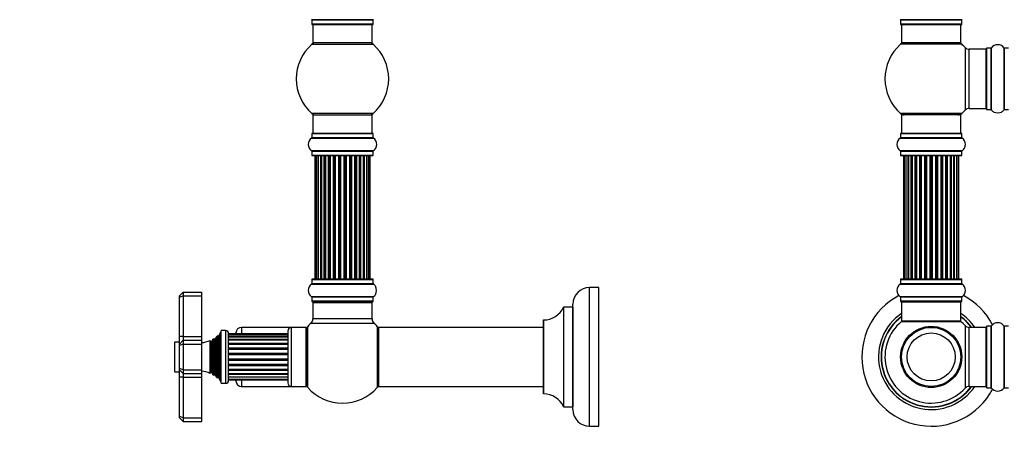
# Model space of a CAD drawing. Units: millimetres. Extents: x 0 to 1459, y 0 to 3574.
# Drawn here: x 0 to 533, y 1770 to 1997 of the extents above; entities that cross this region are included whole.
import ezdxf
from ezdxf import colors
from ezdxf.entities.mleader import LeaderData, LeaderLine
from ezdxf.math import Vec2, Vec3

# ---------------------------------------------------------------- set-up
doc = ezdxf.new("R2010")
doc.units = ezdxf.units.MM
for name, color, linetype in [('DV1_Défaut', 7, 'Continuous'), ('DV4_Défaut', 7, 'Continuous'), ('Défaut', 7, 'Continuous')]:
    doc.layers.add(name, color=color, linetype=linetype)

# ---------------------------------------------------------------- blocks, each defined once
blk = doc.blocks.new('_DOT')
at = {"color": 0}
blk.add_line((0, 0), (-1, 0), dxfattribs=at)
at = {"color": 0, "const_width": 0.333}
blk.add_lwpolyline([(-0.1665, 0, 1), (0.1665, 0, 1)], format="xyb", close=True, dxfattribs=at)
blk = doc.blocks.new('SE')
at = {"layer": 'DV1_Défaut', "color": 7, "linetype": 'Continuous'}
for p, q in [((509.73, 1996.52), (476.35, 1996.52)), ((476.39, 1996.44), (509.69, 1996.44)), ((476.39, 1996.44), (476.39, 1994.1)), ((509.69, 1994.1), (476.39, 1994.1)), ((476.49, 1994), (509.59, 1994)), ((477.04, 1994), (477.04, 1984)), ((509.04, 1984), (509.04, 1994)), ((509.69, 1994.1), (509.69, 1996.44)), ((509.58, 1983.25), (476.5, 1983.25)), ((509.04, 1984), (477.04, 1984)), ((511.4, 1981.46), (511.4, 1947.53)), ((513.61, 1948.5), (513.61, 1980.5)), ((522.54, 1980.5), (513.61, 1980.5)), ((522.54, 1980.5), (522.54, 1948.5)), ((523.04, 1981.04), (523.04, 1947.95)), ((523.14, 1947.85), (523.14, 1981.15)), ((525.49, 1981.15), (523.14, 1981.15)), ((525.49, 1981.15), (525.49, 1947.85)), ((525.57, 1947.8), (525.57, 1981.19)), ((532.51, 1981.19), (532.51, 1947.8)), ((532.59, 1947.85), (532.59, 1981.15)), ((534.94, 1981.15), (532.59, 1981.15)), ((509.58, 1945.75), (476.5, 1945.75)), ((509.04, 1945), (477.04, 1945)), ((477.04, 1945), (477.04, 1935)), ((509.04, 1935), (509.04, 1945)), ((513.61, 1948.5), (522.54, 1948.5)), ((523.14, 1947.85), (525.49, 1947.85)), ((532.59, 1947.85), (534.94, 1947.85)), ((476.39, 1934.9), (509.69, 1934.9)), ((476.39, 1934.9), (476.39, 1932.55)), ((509.59, 1935), (476.49, 1935)), ((509.69, 1932.55), (509.69, 1934.9)), ((476.35, 1932.47), (509.73, 1932.47)), ((509.69, 1932.55), (476.39, 1932.55)), ((509.73, 1925.52), (476.35, 1925.52)), ((476.39, 1925.44), (509.69, 1925.44)), ((476.39, 1925.44), (476.39, 1923.1)), ((509.69, 1923.1), (476.39, 1923.1)), ((476.49, 1923), (509.59, 1923)), ((478.35, 1922.8), (478.04, 1922.8)), ((478.04, 1922.8), (478.04, 1856.2)), ((479.25, 1922.8), (478.35, 1922.8)), ((478.35, 1922.8), (478.35, 1856.2)), ((480.54, 1922.8), (479.25, 1922.8)), ((479.25, 1922.8), (479.25, 1856.2)), ((480.54, 1856.2), (480.54, 1922.8)), ((480.54, 1922.8), (480.71, 1922.8)), ((482.2, 1922.8), (480.71, 1922.8)), ((480.71, 1922.8), (480.71, 1856.2)), ((482.2, 1856.2), (482.2, 1922.8)), ((482.2, 1922.8), (482.44, 1922.8)), ((482.83, 1922.8), (482.44, 1922.8)), ((482.44, 1922.8), (482.44, 1856.2)), ((484.33, 1922.8), (482.67, 1922.8)), ((482.67, 1922.8), (482.67, 1856.2)), ((484.33, 1856.2), (484.33, 1922.8)), ((484.33, 1922.8), (484.58, 1922.8)), ((485.05, 1922.8), (484.58, 1922.8)), ((484.58, 1922.8), (484.58, 1856.2)), ((486.84, 1922.8), (485.04, 1922.8)), ((485.04, 1922.8), (485.04, 1856.2)), ((486.84, 1856.2), (486.84, 1922.8)), ((486.84, 1922.8), (487.08, 1922.8)), ((487.61, 1922.8), (487.08, 1922.8)), ((487.08, 1922.8), (487.08, 1856.2)), ((487.61, 1856.2), (487.61, 1922.8)), ((487.61, 1922.8), (487.71, 1922.8)), ((489.62, 1922.8), (487.71, 1922.8)), ((487.71, 1922.8), (487.71, 1856.2)), ((489.62, 1856.2), (489.62, 1922.8)), ((489.62, 1922.8), (489.85, 1922.8)), ((490.41, 1922.8), (489.85, 1922.8)), ((489.85, 1922.8), (489.85, 1856.2)), ((490.41, 1856.2), (490.41, 1922.8)), ((490.41, 1922.8), (490.58, 1922.8)), ((492.55, 1922.8), (490.58, 1922.8)), ((490.58, 1922.8), (490.58, 1856.2)), ((492.55, 1856.2), (492.55, 1922.8)), ((492.55, 1922.8), (492.75, 1922.8)), ((493.33, 1922.8), (492.75, 1922.8)), ((492.75, 1922.8), (492.75, 1856.2)), ((493.33, 1856.2), (493.33, 1922.8)), ((493.33, 1922.8), (493.53, 1922.8)), ((495.5, 1922.8), (493.53, 1922.8)), ((493.53, 1922.8), (493.53, 1856.2)), ((495.5, 1856.2), (495.5, 1922.8)), ((495.5, 1922.8), (495.67, 1922.8)), ((496.23, 1922.8), (495.67, 1922.8)), ((495.67, 1922.8), (495.67, 1856.2)), ((496.23, 1856.2), (496.23, 1922.8)), ((496.23, 1922.8), (496.46, 1922.8)), ((498.37, 1922.8), (496.46, 1922.8)), ((496.46, 1922.8), (496.46, 1856.2)), ((498.37, 1922.8), (498.47, 1922.8)), ((498.37, 1856.2), (498.37, 1922.8)), ((499, 1922.8), (498.47, 1922.8)), ((498.47, 1922.8), (498.47, 1856.2)), ((499, 1856.2), (499, 1922.8)), ((499, 1922.8), (499.24, 1922.8)), ((501.04, 1922.8), (499.24, 1922.8)), ((499.24, 1922.8), (499.24, 1856.2)), ((501.5, 1922.8), (501.03, 1922.8)), ((501.04, 1856.2), (501.04, 1922.8)), ((501.5, 1856.2), (501.5, 1922.8)), ((501.5, 1922.8), (501.75, 1922.8)), ((503.41, 1922.8), (501.75, 1922.8)), ((501.75, 1922.8), (501.75, 1856.2)), ((503.64, 1922.8), (503.25, 1922.8)), ((503.41, 1856.2), (503.41, 1922.8)), ((503.64, 1856.2), (503.64, 1922.8)), ((503.64, 1922.8), (503.88, 1922.8)), ((505.37, 1922.8), (503.88, 1922.8)), ((503.88, 1922.8), (503.88, 1856.2)), ((505.37, 1922.8), (505.54, 1922.8)), ((505.37, 1856.2), (505.37, 1922.8)), ((506.83, 1922.8), (505.54, 1922.8)), ((505.54, 1922.8), (505.54, 1856.2)), ((507.73, 1922.8), (506.83, 1922.8)), ((506.83, 1856.2), (506.83, 1922.8)), ((507.73, 1922.8), (508.04, 1922.8)), ((507.73, 1856.2), (507.73, 1922.8)), ((508.04, 1856.2), (508.04, 1922.8)), ((509.69, 1923.1), (509.69, 1925.44)), ((476.35, 1853.47), (509.73, 1853.47)), ((476.39, 1855.9), (509.69, 1855.9)), ((476.39, 1855.9), (476.39, 1853.55)), ((509.69, 1853.55), (476.39, 1853.55)), ((509.59, 1856), (476.49, 1856)), ((478.35, 1856.2), (478.04, 1856.2)), ((478.35, 1856.2), (479.25, 1856.2)), ((479.25, 1856.2), (480.54, 1856.2)), ((480.71, 1856.2), (480.54, 1856.2)), ((480.71, 1856.2), (482.2, 1856.2)), ((482.44, 1856.2), (482.2, 1856.2)), ((482.44, 1856.2), (482.83, 1856.2)), ((482.67, 1856.2), (484.33, 1856.2)), ((484.58, 1856.2), (484.33, 1856.2)), ((484.58, 1856.2), (485.05, 1856.2)), ((485.04, 1856.2), (486.84, 1856.2)), ((487.08, 1856.2), (486.84, 1856.2)), ((487.08, 1856.2), (487.61, 1856.2)), ((487.71, 1856.2), (487.61, 1856.2)), ((487.71, 1856.2), (489.62, 1856.2)), ((489.85, 1856.2), (489.62, 1856.2)), ((489.85, 1856.2), (490.41, 1856.2)), ((490.58, 1856.2), (490.41, 1856.2)), ((490.58, 1856.2), (492.55, 1856.2)), ((492.75, 1856.2), (492.55, 1856.2)), ((492.75, 1856.2), (493.33, 1856.2)), ((493.53, 1856.2), (493.33, 1856.2)), ((493.53, 1856.2), (495.5, 1856.2)), ((495.67, 1856.2), (495.5, 1856.2)), ((495.67, 1856.2), (496.23, 1856.2)), ((496.46, 1856.2), (496.23, 1856.2)), ((496.46, 1856.2), (498.37, 1856.2)), ((498.47, 1856.2), (498.37, 1856.2)), ((498.47, 1856.2), (499, 1856.2)), ((499.24, 1856.2), (499, 1856.2)), ((499.24, 1856.2), (501.04, 1856.2)), ((501.03, 1856.2), (501.5, 1856.2)), ((501.75, 1856.2), (501.5, 1856.2)), ((501.75, 1856.2), (503.41, 1856.2)), ((503.25, 1856.2), (503.64, 1856.2)), ((503.88, 1856.2), (503.64, 1856.2)), ((503.88, 1856.2), (505.37, 1856.2)), ((505.54, 1856.2), (505.37, 1856.2)), ((505.54, 1856.2), (506.83, 1856.2)), ((506.83, 1856.2), (507.73, 1856.2)), ((507.73, 1856.2), (508.04, 1856.2)), ((509.69, 1853.55), (509.69, 1855.9)), ((509.73, 1846.52), (476.35, 1846.52)), ((476.39, 1846.44), (509.69, 1846.44)), ((476.39, 1846.44), (476.39, 1844.1)), ((509.69, 1844.1), (476.39, 1844.1)), ((476.49, 1844), (509.59, 1844)), ((477.04, 1843.8), (509.04, 1843.8)), ((477.04, 1843.8), (477.04, 1833.4)), ((509.04, 1833.4), (509.04, 1843.8)), ((509.69, 1844.1), (509.69, 1846.44)), ((476.97, 1833.15), (509.11, 1833.15)), ((509.04, 1833.4), (477.04, 1833.4)), ((508.98, 1833.2), (477.1, 1833.2)), ((511.4, 1830.96), (511.4, 1797.03)), ((513.61, 1798), (513.61, 1830)), ((522.54, 1830), (513.61, 1830)), ((522.54, 1830), (522.54, 1798)), ((523.04, 1830.55), (523.04, 1797.45)), ((523.14, 1797.35), (523.14, 1830.65)), ((525.49, 1830.65), (523.14, 1830.65)), ((525.49, 1830.65), (525.49, 1797.35)), ((525.57, 1797.3), (525.57, 1830.69)), ((532.51, 1830.69), (532.51, 1797.3)), ((532.59, 1797.35), (532.59, 1830.65)), ((534.94, 1830.65), (532.59, 1830.65)), ((491.04, 1798.08), (491.04, 1798)), ((491.42, 1798.08), (491.42, 1798)), ((494.66, 1798), (494.66, 1798.08)), ((495.04, 1798.08), (495.04, 1798)), ((513.61, 1798), (522.54, 1798)), ((523.14, 1797.35), (525.49, 1797.35)), ((532.59, 1797.35), (534.94, 1797.35))]:
    blk.add_line(p, q, dxfattribs=at)
for radius in [16.54, 16, 13]:
    blk.add_circle((493.04, 1814), radius, dxfattribs=at)
for centre, radius, start, end in [((476.29, 1996.44), 0.1, 0, 55.0179), ((476.49, 1994.1), 0.1, 180, 270), ((509.59, 1994.1), 0.1, 270, 0), ((509.79, 1996.44), 0.1, 124.9821, 180), ((493.04, 1964.5), 25, 131.4096, 228.5904), ((478.49, 1981), 3, 90, 131.4096), ((507.59, 1981), 3, 48.5904, 90), ((493.04, 1964.5), 25, 42.7321, 48.5904), ((513.61, 1983.5), 3, 222.7321, 270), ((529.04, 1978.76), 4.24, 34.9821, 145.0179), ((522.54, 1980), 0.5, 0, 90), ((523.14, 1981.05), 0.1, 90, 180), ((525.49, 1981.25), 0.1, 270, 325.0179), ((532.59, 1981.25), 0.1, 214.9821, 270), ((478.49, 1948), 3, 228.5904, 270), ((507.59, 1948), 3, 270, 311.4096), ((493.04, 1964.5), 25, 311.4096, 317.2679), ((513.61, 1945.5), 3, 90, 137.2679), ((522.54, 1949), 0.5, 270, 0), ((523.14, 1947.95), 0.1, 180, 270), ((525.49, 1947.75), 0.1, 34.9821, 90), ((529.04, 1950.23), 4.24, 214.9821, 241.1068), ((529.04, 1951.35), 5.24, 246.675, 293.3251), ((528.16, 1949.04), 2.77, 244.6486, 246.5281), ((529.04, 1950.23), 4.24, 299.1889, 325.0179), ((532.59, 1947.75), 0.1, 90, 145.0179), ((476.49, 1934.9), 0.1, 90, 180), ((509.59, 1934.9), 0.1, 0, 90), ((478.78, 1929), 4.24, 124.9821, 235.0179), ((476.29, 1932.55), 0.1, 304.9821, 0), ((509.79, 1932.55), 0.1, 180, 235.0179), ((507.3, 1929), 4.24, 304.9821, 55.0179), ((476.29, 1925.44), 0.1, 0, 55.0179), ((476.49, 1923.1), 0.1, 180, 270), ((478.24, 1922.8), 0.2, 90, 180), ((478.55, 1922.8), 0.2, 90, 180), ((479.45, 1922.8), 0.2, 90, 180), ((480.91, 1922.8), 0.2, 90, 180), ((482.87, 1922.8), 0.2, 90, 180), ((485.24, 1922.8), 0.2, 90, 180), ((487.91, 1922.8), 0.2, 90, 180), ((498.17, 1922.8), 0.2, 0, 90), ((500.84, 1922.8), 0.2, 0, 90), ((503.21, 1922.8), 0.2, 0, 90), ((505.17, 1922.8), 0.2, 0, 90), ((506.63, 1922.8), 0.2, 0, 90), ((507.53, 1922.8), 0.2, 0, 90), ((507.84, 1922.8), 0.2, 0, 90), ((509.59, 1923.1), 0.1, 270, 0), ((509.79, 1925.44), 0.1, 124.9821, 180), ((478.78, 1850), 4.24, 124.9821, 235.0179), ((476.29, 1853.55), 0.1, 304.9821, 0), ((476.49, 1855.9), 0.1, 90, 180), ((478.24, 1856.2), 0.2, 180, 270), ((478.55, 1856.2), 0.2, 180, 270), ((479.45, 1856.2), 0.2, 180, 270), ((480.91, 1856.2), 0.2, 180, 270), ((482.87, 1856.2), 0.2, 180, 270), ((485.24, 1856.2), 0.2, 180, 270), ((487.91, 1856.2), 0.2, 180, 270), ((498.17, 1856.2), 0.2, 270, 0), ((500.84, 1856.2), 0.2, 270, 0), ((503.21, 1856.2), 0.2, 270, 0), ((505.17, 1856.2), 0.2, 270, 0), ((506.63, 1856.2), 0.2, 270, 0), ((507.53, 1856.2), 0.2, 270, 0), ((507.84, 1856.2), 0.2, 270, 0), ((509.59, 1855.9), 0.1, 0, 90), ((509.79, 1853.55), 0.1, 180, 235.0179), ((507.3, 1850), 4.24, 304.9821, 55.0179), ((493.04, 1814), 37.5, 117.7153, 332.2847), ((476.29, 1846.44), 0.1, 0, 55.0179), ((476.49, 1844.1), 0.1, 180, 270), ((477.24, 1843.8), 0.2, 90, 180), ((508.84, 1843.8), 0.2, 0, 90), ((509.59, 1844.1), 0.1, 270, 0), ((509.79, 1846.44), 0.1, 124.9821, 180), ((493.04, 1814), 37.5, 27.7153, 62.2847), ((493.04, 1814), 28.5, 124.1529, 325.8471), ((493.04, 1814), 28.5, 34.1529, 55.8471), ((493.04, 1814), 27.1, 126.1858, 323.8142), ((493.04, 1814), 27, 126.3412, 323.6588), ((493.04, 1814), 26.94, 126.4318, 323.5682), ((493.04, 1814), 25, 129.9925, 317.2679), ((477.1, 1833), 0.2, 90, 129.9925), ((477.24, 1833.4), 0.2, 180, 270), ((508.84, 1833.4), 0.2, 270, 0), ((508.98, 1833), 0.2, 50.0075, 90), ((493.04, 1814), 27.1, 36.1858, 53.8142), ((493.04, 1814), 27, 36.3412, 53.6588), ((493.04, 1814), 26.94, 36.4318, 53.5682), ((493.04, 1814), 25, 42.7321, 50.0075), ((529.04, 1828.26), 4.24, 34.9821, 145.0179), ((513.61, 1833), 3, 222.7321, 270), ((522.54, 1829.5), 0.5, 0, 90), ((523.14, 1830.55), 0.1, 90, 180), ((525.49, 1830.75), 0.1, 270, 325.0179), ((532.59, 1830.75), 0.1, 214.9821, 270), ((513.61, 1795), 3, 90, 137.2679), ((522.54, 1798.5), 0.5, 270, 0), ((523.14, 1797.45), 0.1, 180, 270), ((525.49, 1797.25), 0.1, 34.9821, 90), ((529.04, 1799.73), 4.24, 214.9821, 325.0179), ((532.59, 1797.25), 0.1, 90, 145.0179)]:
    blk.add_arc(centre, radius, start, end, dxfattribs=at)
for centre, ratio, start_param, end_param in [((479.41, 1922.8), 0.084013, 2.969061, 3.141593), ((480.48, 1922.8), 0.289353, 1.570796, 3.141593), ((482.1, 1922.8), 0.482048, 1.570796, 3.141593), ((482.59, 1922.8), 0.756886, 3.141593, 4.712389), ((484.19, 1922.8), 0.653675, 1.570796, 3.141593), ((484.7, 1922.8), 0.604466, 3.141593, 4.712389), ((485.16, 1922.8), 0.570851, 3.141593, 4.274707), ((486.68, 1922.8), 0.796733, 1.570796, 3.141593), ((487.17, 1922.8), 0.425628, 3.141593, 4.712389), ((487.69, 1922.8), 0.38767, 3.141593, 4.712389), ((489.44, 1922.8), 0.90497, 1.570796, 3.141593), ((489.89, 1922.8), 0.228188, 3.141593, 4.712389), ((490.45, 1922.8), 0.187545, 3.141593, 4.712389), ((490.78, 1922.8), 0.999788, 3.141593, 4.712389), ((492.36, 1922.8), 0.973656, 1.570796, 3.141593), ((492.75, 1922.8), 0.020775, 3.141593, 4.712389), ((493.33, 1922.8), 0.020775, 1.570796, 3.141593), ((493.72, 1922.8), 0.973656, 3.141593, 4.712389), ((495.3, 1922.8), 0.999788, 1.570796, 3.141593), ((495.63, 1922.8), 0.187545, 1.570796, 3.141593), ((496.19, 1922.8), 0.228188, 1.570796, 3.141593), ((496.64, 1922.8), 0.90497, 3.141593, 4.712389), ((498.39, 1922.8), 0.38767, 1.570796, 3.141593), ((498.91, 1922.8), 0.425628, 1.570796, 3.141593), ((499.4, 1922.8), 0.796733, 3.141593, 4.712389), ((500.92, 1922.8), 0.570851, 2.008478, 3.141593), ((501.38, 1922.8), 0.604466, 1.570796, 3.141593), ((501.88, 1922.8), 0.653675, 3.141593, 4.712389), ((503.48, 1922.8), 0.756886, 1.570796, 3.141593), ((503.98, 1922.8), 0.482048, 3.141593, 4.712389), ((505.6, 1922.8), 0.289353, 3.141593, 4.712389), ((506.67, 1922.8), 0.084013, 3.141593, 3.314124), ((479.41, 1856.2), 0.084013, 0, 0.172532), ((480.48, 1856.2), 0.289353, 0, 1.570796), ((482.1, 1856.2), 0.482048, 0, 1.570796), ((482.59, 1856.2), 0.756886, 4.712389, 6.283185), ((484.19, 1856.2), 0.653675, 0, 1.570796), ((484.7, 1856.2), 0.604466, 4.712389, 6.283185), ((485.16, 1856.2), 0.570851, 5.150071, 6.283185), ((486.68, 1856.2), 0.796733, 0, 1.570796), ((487.17, 1856.2), 0.425628, 4.712389, 6.283185), ((487.69, 1856.2), 0.38767, 4.712389, 6.283185), ((489.44, 1856.2), 0.90497, 0, 1.570796), ((489.89, 1856.2), 0.228188, 4.712389, 6.283185), ((490.45, 1856.2), 0.187545, 4.712389, 6.283185), ((490.78, 1856.2), 0.999788, 4.712389, 6.283185), ((492.36, 1856.2), 0.973656, 0, 1.570796), ((492.75, 1856.2), 0.020775, 4.712389, 6.283185), ((493.33, 1856.2), 0.020775, 0, 1.570796), ((493.72, 1856.2), 0.973656, 4.712389, 6.283185), ((495.3, 1856.2), 0.999788, 0, 1.570796), ((495.63, 1856.2), 0.187545, 0, 1.570796), ((496.19, 1856.2), 0.228188, 0, 1.570796), ((496.64, 1856.2), 0.90497, 4.712389, 6.283185), ((498.39, 1856.2), 0.38767, 0, 1.570796), ((498.91, 1856.2), 0.425628, 0, 1.570796), ((499.4, 1856.2), 0.796733, 4.712389, 6.283185), ((500.92, 1856.2), 0.570851, 0, 1.133115), ((501.38, 1856.2), 0.604466, 0, 1.570796), ((501.88, 1856.2), 0.653675, 4.712389, 6.283185), ((503.48, 1856.2), 0.756886, 0, 1.570796), ((503.98, 1856.2), 0.482048, 4.712389, 6.283185), ((505.6, 1856.2), 0.289353, 4.712389, 6.283185), ((506.67, 1856.2), 0.084013, 6.110654, 6.283185)]:
    blk.add_ellipse(centre, major_axis=(0, -0.2), ratio=ratio, start_param=start_param, end_param=end_param, dxfattribs=at)
blk = doc.blocks.new('SE3')
at = {"layer": 'DV4_Défaut', "color": 7, "linetype": 'Continuous'}
for p, q in [((191.29, 1996.52), (157.91, 1996.52)), ((157.95, 1996.44), (191.25, 1996.44)), ((157.95, 1996.44), (157.95, 1994.1)), ((191.25, 1994.1), (157.95, 1994.1)), ((158.05, 1994), (191.15, 1994)), ((158.6, 1994), (158.6, 1984)), ((190.6, 1984), (190.6, 1994)), ((191.25, 1994.1), (191.25, 1996.44)), ((158.07, 1983.25), (191.14, 1983.25)), ((190.6, 1984), (158.6, 1984)), ((191.14, 1945.75), (158.07, 1945.75)), ((158.6, 1945), (190.6, 1945)), ((158.6, 1945), (158.6, 1935)), ((190.6, 1935), (190.6, 1945)), ((157.95, 1934.9), (191.25, 1934.9)), ((157.95, 1934.9), (157.95, 1932.55)), ((191.15, 1935), (158.05, 1935)), ((191.25, 1932.55), (191.25, 1934.9)), ((157.91, 1932.47), (191.29, 1932.47)), ((191.25, 1932.55), (157.95, 1932.55)), ((191.29, 1925.52), (157.91, 1925.52)), ((157.95, 1925.44), (191.25, 1925.44)), ((157.95, 1925.44), (157.95, 1923.1)), ((191.25, 1923.1), (157.95, 1923.1)), ((158.05, 1923), (191.15, 1923)), ((160.29, 1922.8), (159.68, 1922.8)), ((159.68, 1922.8), (159.68, 1856.2)), ((161.47, 1922.8), (160.29, 1922.8)), ((160.29, 1922.8), (160.29, 1856.2)), ((161.47, 1856.2), (161.47, 1922.8)), ((162.86, 1922.8), (161.48, 1922.8)), ((161.48, 1922.8), (161.48, 1856.2)), ((162.86, 1856.2), (162.86, 1922.8)), ((162.86, 1922.8), (163.11, 1922.8)), ((163.2, 1922.8), (163.11, 1922.8)), ((163.11, 1922.8), (163.11, 1856.2)), ((164.77, 1922.8), (163.2, 1922.8)), ((163.2, 1922.8), (163.2, 1856.2)), ((164.77, 1856.2), (164.77, 1922.8)), ((164.77, 1922.8), (165.02, 1922.8)), ((165.45, 1922.8), (165.02, 1922.8)), ((165.02, 1922.8), (165.02, 1856.2)), ((167.1, 1922.8), (165.37, 1922.8)), ((165.37, 1922.8), (165.37, 1856.2)), ((167.1, 1856.2), (167.1, 1922.8)), ((167.1, 1922.8), (167.35, 1922.8)), ((167.85, 1922.8), (167.35, 1922.8)), ((167.35, 1922.8), (167.35, 1856.2)), ((167.85, 1856.2), (167.85, 1922.8)), ((167.85, 1922.8), (167.91, 1922.8)), ((169.76, 1922.8), (167.91, 1922.8)), ((167.91, 1922.8), (167.91, 1856.2)), ((169.76, 1856.2), (169.76, 1922.8)), ((169.76, 1922.8), (170, 1922.8)), ((170.55, 1922.8), (170, 1922.8)), ((170, 1922.8), (170, 1856.2)), ((170.55, 1856.2), (170.55, 1922.8)), ((170.55, 1922.8), (170.69, 1922.8)), ((172.63, 1922.8), (170.69, 1922.8)), ((170.69, 1922.8), (170.69, 1856.2)), ((172.63, 1856.2), (172.63, 1922.8)), ((172.63, 1922.8), (172.85, 1922.8)), ((173.43, 1922.8), (172.85, 1922.8)), ((172.85, 1922.8), (172.85, 1856.2)), ((173.43, 1856.2), (173.43, 1922.8)), ((173.43, 1922.8), (173.61, 1922.8)), ((173.61, 1922.8), (173.61, 1856.2)), ((175.59, 1922.8), (173.61, 1922.8)), ((175.59, 1856.2), (175.59, 1922.8)), ((175.59, 1922.8), (175.77, 1922.8)), ((175.77, 1922.8), (175.77, 1856.2)), ((176.35, 1922.8), (175.77, 1922.8)), ((176.35, 1856.2), (176.35, 1922.8)), ((176.35, 1922.8), (176.57, 1922.8)), ((176.57, 1922.8), (176.57, 1856.2)), ((178.51, 1922.8), (176.57, 1922.8)), ((178.51, 1922.8), (178.65, 1922.8)), ((178.51, 1856.2), (178.51, 1922.8)), ((178.65, 1922.8), (178.65, 1856.2)), ((179.2, 1922.8), (178.65, 1922.8)), ((179.2, 1856.2), (179.2, 1922.8)), ((179.2, 1922.8), (179.44, 1922.8)), ((179.44, 1922.8), (179.44, 1856.2)), ((181.3, 1922.8), (179.44, 1922.8)), ((181.3, 1922.8), (181.35, 1922.8)), ((181.3, 1856.2), (181.3, 1922.8)), ((181.35, 1922.8), (181.35, 1856.2)), ((181.85, 1922.8), (181.35, 1922.8)), ((181.85, 1856.2), (181.85, 1922.8)), ((181.85, 1922.8), (182.1, 1922.8)), ((182.1, 1922.8), (182.1, 1856.2)), ((183.83, 1922.8), (182.1, 1922.8)), ((184.18, 1922.8), (183.75, 1922.8)), ((183.83, 1856.2), (183.83, 1922.8)), ((184.18, 1856.2), (184.18, 1922.8)), ((184.18, 1922.8), (184.43, 1922.8)), ((184.43, 1922.8), (184.43, 1856.2)), ((186.01, 1922.8), (184.43, 1922.8)), ((186.1, 1922.8), (186.01, 1922.8)), ((186.01, 1856.2), (186.01, 1922.8)), ((186.1, 1856.2), (186.1, 1922.8)), ((186.1, 1922.8), (186.34, 1922.8)), ((186.34, 1922.8), (186.34, 1856.2)), ((187.73, 1922.8), (186.34, 1922.8)), ((187.73, 1922.8), (187.73, 1856.2)), ((188.92, 1922.8), (187.73, 1922.8)), ((187.73, 1856.2), (187.73, 1922.8)), ((189.52, 1922.8), (188.92, 1922.8)), ((188.92, 1856.2), (188.92, 1922.8)), ((189.52, 1856.2), (189.52, 1922.8)), ((191.25, 1923.1), (191.25, 1925.44)), ((157.91, 1853.47), (191.29, 1853.47)), ((157.95, 1855.9), (191.25, 1855.9)), ((157.95, 1855.9), (157.95, 1853.55)), ((191.25, 1853.55), (157.95, 1853.55)), ((191.15, 1856), (158.05, 1856)), ((159.68, 1856.2), (160.29, 1856.2)), ((160.29, 1856.2), (161.47, 1856.2)), ((161.48, 1856.2), (162.86, 1856.2)), ((163.11, 1856.2), (162.86, 1856.2)), ((163.11, 1856.2), (163.2, 1856.2)), ((163.2, 1856.2), (164.77, 1856.2)), ((165.02, 1856.2), (164.77, 1856.2)), ((165.02, 1856.2), (165.45, 1856.2)), ((165.37, 1856.2), (167.1, 1856.2)), ((167.35, 1856.2), (167.1, 1856.2)), ((167.35, 1856.2), (167.85, 1856.2)), ((167.91, 1856.2), (167.85, 1856.2)), ((167.91, 1856.2), (169.76, 1856.2)), ((170, 1856.2), (169.76, 1856.2)), ((170, 1856.2), (170.55, 1856.2)), ((170.69, 1856.2), (170.55, 1856.2)), ((170.69, 1856.2), (172.63, 1856.2)), ((172.85, 1856.2), (172.63, 1856.2)), ((172.85, 1856.2), (173.43, 1856.2)), ((173.61, 1856.2), (173.43, 1856.2)), ((173.61, 1856.2), (175.59, 1856.2)), ((175.77, 1856.2), (175.59, 1856.2)), ((175.77, 1856.2), (176.35, 1856.2)), ((176.57, 1856.2), (176.35, 1856.2)), ((176.57, 1856.2), (178.51, 1856.2)), ((178.65, 1856.2), (178.51, 1856.2)), ((178.65, 1856.2), (179.2, 1856.2)), ((179.44, 1856.2), (179.2, 1856.2)), ((179.44, 1856.2), (181.3, 1856.2)), ((181.35, 1856.2), (181.3, 1856.2)), ((181.35, 1856.2), (181.85, 1856.2)), ((182.1, 1856.2), (181.85, 1856.2)), ((182.1, 1856.2), (183.83, 1856.2)), ((183.75, 1856.2), (184.18, 1856.2)), ((184.43, 1856.2), (184.18, 1856.2)), ((184.43, 1856.2), (186.01, 1856.2)), ((186.01, 1856.2), (186.1, 1856.2)), ((186.34, 1856.2), (186.1, 1856.2)), ((186.34, 1856.2), (187.73, 1856.2)), ((187.73, 1856.2), (188.92, 1856.2)), ((188.92, 1856.2), (189.52, 1856.2)), ((191.25, 1853.55), (191.25, 1855.9)), ((86.5, 1847), (88.5, 1849)), ((88.5, 1849), (98.5, 1849)), ((88.5, 1849), (88.5, 1847)), ((98.5, 1847), (98.5, 1849)), ((308.25, 1776.5), (308.25, 1851.5)), ((313.25, 1851.5), (308.25, 1851.5)), ((313.25, 1776.5), (313.25, 1851.5)), ((86.5, 1846.17), (86.5, 1847)), ((88.5, 1847), (86.5, 1846.17)), ((86.5, 1825), (86.5, 1846.17)), ((88.5, 1847), (98.5, 1847)), ((88.5, 1847), (88.5, 1825)), ((98.5, 1825), (98.5, 1847)), ((191.29, 1846.52), (157.91, 1846.52)), ((157.95, 1846.44), (191.25, 1846.44)), ((157.95, 1846.44), (157.95, 1844.1)), ((191.25, 1844.1), (157.95, 1844.1)), ((158.05, 1844), (191.15, 1844)), ((158.7, 1843.8), (158.6, 1843.8)), ((158.6, 1843.8), (158.6, 1843.5)), ((158.6, 1843.5), (190.6, 1843.5)), ((158.6, 1843.5), (158.6, 1834.56)), ((190.6, 1843.8), (190.5, 1843.8)), ((190.6, 1843.5), (190.6, 1843.8)), ((190.6, 1834.56), (190.6, 1843.5)), ((191.25, 1844.1), (191.25, 1846.44)), ((294.22, 1840.94), (294.22, 1787.05)), ((294.32, 1787), (294.32, 1841)), ((299.15, 1841), (294.32, 1841)), ((299.15, 1841), (299.15, 1787)), ((299.25, 1785.5), (299.25, 1842.5)), ((157.64, 1832.36), (191.57, 1832.36)), ((190.6, 1834.56), (158.6, 1834.56)), ((283.25, 1833.89), (283.25, 1794.1)), ((283.35, 1794), (283.35, 1833.99)), ((108.5, 1827), (107.77, 1825.37)), ((108.5, 1801), (108.5, 1827)), ((109, 1827), (108.5, 1827)), ((109, 1799.75), (109, 1828.25)), ((111.3, 1828.25), (109, 1828.25)), ((111.3, 1828.25), (111.3, 1799.75)), ((117, 1826.47), (117, 1827)), ((120, 1830), (120, 1826.47)), ((147, 1830), (120, 1830)), ((145, 1828), (145, 1800)), ((147, 1798), (147, 1830)), ((155, 1830), (147, 1830)), ((155, 1798), (155, 1830)), ((155.1, 1828.55), (155.1, 1799.44)), ((155.85, 1797.46), (155.85, 1830.53)), ((193.35, 1830.53), (193.35, 1797.46)), ((194.1, 1829.9), (194.1, 1798.1)), ((194.2, 1798), (194.2, 1830)), ((283.25, 1830), (194.2, 1830)), ((83.7, 1821.7), (83.7, 1806.3)), ((84, 1806), (84, 1822)), ((86.5, 1822), (84, 1822)), ((86.5, 1821), (86.5, 1825)), ((88.5, 1825), (86.5, 1825)), ((88.5, 1823), (86.5, 1821)), ((88.5, 1825), (98.5, 1825)), ((88.5, 1825), (88.5, 1823)), ((88.5, 1823), (98.5, 1823)), ((88.5, 1823), (88.5, 1821)), ((98.5, 1823), (98.5, 1825)), ((98.5, 1821), (98.5, 1823)), ((102.93, 1822.88), (102.93, 1805.11)), ((103.15, 1822.5), (102.93, 1822.88)), ((103.15, 1805.5), (103.15, 1822.5)), ((104.53, 1823.68), (103.85, 1822.5)), ((103.85, 1805.5), (103.85, 1822.5)), ((104.53, 1804.31), (104.53, 1823.68)), ((105.13, 1824.04), (105.13, 1803.95)), ((105.24, 1823.85), (105.13, 1824.04)), ((105.24, 1804.15), (105.24, 1823.85)), ((106.4, 1824.95), (105.76, 1823.85)), ((105.76, 1804.15), (105.76, 1823.85)), ((106.4, 1803.04), (106.4, 1824.95)), ((107.1, 1802.45), (107.1, 1825.54)), ((107.26, 1825.32), (107.1, 1825.54)), ((107.26, 1802.67), (107.26, 1825.32)), ((107.77, 1802.62), (107.77, 1825.37)), ((113, 1801.45), (113, 1826.55)), ((145, 1826.47), (113, 1826.47)), ((145, 1825.95), (113, 1825.95)), ((145, 1824.98), (113, 1824.98)), ((145, 1824.77), (113, 1824.77)), ((145, 1823.45), (113, 1823.45)), ((145, 1822.99), (113, 1822.99)), ((155.1, 1826), (155, 1826)), ((86.5, 1820.17), (86.5, 1821)), ((88.5, 1821), (86.5, 1820.17)), ((86.5, 1807.82), (86.5, 1820.17)), ((88.5, 1821), (98.5, 1821)), ((88.5, 1821), (88.5, 1807)), ((98.5, 1807), (98.5, 1821)), ((145, 1821.32), (113, 1821.32)), ((145, 1820.73), (113, 1820.73)), ((145, 1818.74), (113, 1818.74)), ((145, 1818.06), (113, 1818.06)), ((145, 1815.86), (113, 1815.86)), ((145, 1815.13), (113, 1815.13)), ((145, 1812.86), (113, 1812.86)), ((145, 1812.13), (113, 1812.13)), ((84, 1806), (86.5, 1806)), ((86.5, 1807), (86.5, 1807.82)), ((88.5, 1807), (86.5, 1807.82)), ((86.5, 1803), (86.5, 1807)), ((88.5, 1805), (86.5, 1807)), ((88.5, 1807), (98.5, 1807)), ((88.5, 1807), (88.5, 1805)), ((98.5, 1805), (98.5, 1807)), ((102.93, 1805.11), (103.15, 1805.5)), ((103.85, 1805.5), (104.53, 1804.31)), ((145, 1809.93), (113, 1809.93)), ((145, 1809.25), (113, 1809.25)), ((145, 1807.26), (113, 1807.26)), ((145, 1806.67), (113, 1806.67)), ((86.5, 1781.82), (86.5, 1803)), ((88.5, 1803), (86.5, 1803)), ((88.5, 1805), (88.5, 1803)), ((88.5, 1805), (98.5, 1805)), ((88.5, 1803), (98.5, 1803)), ((88.5, 1803), (88.5, 1781)), ((98.5, 1803), (98.5, 1805)), ((98.5, 1781), (98.5, 1803)), ((105.13, 1803.95), (105.24, 1804.15)), ((105.76, 1804.15), (106.4, 1803.04)), ((107.1, 1802.45), (107.26, 1802.67)), ((107.77, 1802.62), (108.5, 1801)), ((108.5, 1801), (109, 1801)), ((113, 1805), (145, 1805)), ((145, 1804.54), (113, 1804.54)), ((113, 1803.22), (145, 1803.22)), ((145, 1803.01), (113, 1803.01)), ((113, 1802.04), (145, 1802.04)), ((113, 1801.52), (145, 1801.52)), ((117, 1801), (117, 1801.52)), ((120, 1801.52), (120, 1798)), ((155, 1802), (155.1, 1802)), ((109, 1799.75), (111.3, 1799.75)), ((120, 1798), (147, 1798)), ((147, 1798), (155, 1798)), ((194.2, 1798), (283.25, 1798)), ((294.32, 1787), (299.15, 1787)), ((86.5, 1781), (86.5, 1781.82)), ((88.5, 1781), (86.5, 1781.82)), ((88.5, 1779), (86.5, 1781)), ((88.5, 1781), (98.5, 1781)), ((88.5, 1781), (88.5, 1779)), ((88.5, 1779), (98.5, 1779)), ((98.5, 1779), (98.5, 1781)), ((308.25, 1776.5), (313.25, 1776.5))]:
    blk.add_line(p, q, dxfattribs=at)
for centre, radius, start, end in [((157.85, 1996.44), 0.1, 0, 55.0179), ((158.05, 1994.1), 0.1, 180, 270), ((191.15, 1994.1), 0.1, 270, 0), ((191.35, 1996.44), 0.1, 124.9821, 180), ((174.6, 1964.5), 25, 131.4096, 228.5904), ((160.05, 1981), 3, 90, 131.4096), ((189.15, 1981), 3, 48.5904, 90), ((174.6, 1964.5), 25, 311.4096, 48.5904), ((160.05, 1948), 3, 228.5904, 270), ((189.15, 1948), 3, 270, 311.4096), ((158.05, 1934.9), 0.1, 90, 180), ((191.15, 1934.9), 0.1, 0, 90), ((160.34, 1929), 4.24, 124.9821, 235.0179), ((157.85, 1932.55), 0.1, 304.9821, 0), ((191.35, 1932.55), 0.1, 180, 235.0179), ((188.87, 1929), 4.24, 304.9821, 55.0179), ((157.85, 1925.44), 0.1, 0, 55.0179), ((158.05, 1923.1), 0.1, 180, 270), ((159.88, 1922.8), 0.2, 90, 180), ((160.49, 1922.8), 0.2, 90, 180), ((161.68, 1922.8), 0.2, 90, 180), ((163.4, 1922.8), 0.2, 90, 180), ((165.57, 1922.8), 0.2, 90, 180), ((168.11, 1922.8), 0.2, 90, 180), ((170.89, 1922.8), 0.2, 90, 180), ((178.31, 1922.8), 0.2, 0, 90), ((181.1, 1922.8), 0.2, 0, 90), ((183.63, 1922.8), 0.2, 0, 90), ((185.81, 1922.8), 0.2, 0, 90), ((187.53, 1922.8), 0.2, 0, 90), ((188.72, 1922.8), 0.2, 0, 90), ((189.32, 1922.8), 0.2, 0, 90), ((191.15, 1923.1), 0.1, 270, 0), ((191.35, 1925.44), 0.1, 124.9821, 180), ((160.34, 1850), 4.24, 124.9821, 235.0179), ((157.85, 1853.55), 0.1, 304.9821, 0), ((158.05, 1855.9), 0.1, 90, 180), ((159.88, 1856.2), 0.2, 180, 270), ((160.49, 1856.2), 0.2, 180, 270), ((161.68, 1856.2), 0.2, 180, 270), ((163.4, 1856.2), 0.2, 180, 270), ((165.57, 1856.2), 0.2, 180, 270), ((168.11, 1856.2), 0.2, 180, 270), ((170.89, 1856.2), 0.2, 180, 270), ((178.31, 1856.2), 0.2, 270, 0), ((181.1, 1856.2), 0.2, 270, 0), ((183.63, 1856.2), 0.2, 270, 0), ((185.81, 1856.2), 0.2, 270, 0), ((187.53, 1856.2), 0.2, 270, 0), ((188.72, 1856.2), 0.2, 270, 0), ((189.32, 1856.2), 0.2, 270, 0), ((191.15, 1855.9), 0.1, 0, 90), ((191.35, 1853.55), 0.1, 180, 235.0179), ((188.87, 1850), 4.24, 28.8887, 55.0179), ((187.75, 1850), 5.24, 22.9454, 23.325), ((189.76, 1850.83), 3.06, 23.2892, 23.8381), ((187.75, 1850), 5.24, 336.6749, 22.0421), ((190.14, 1850.86), 2.7, 16.0061, 23.3904), ((308.25, 1842.5), 9, 90, 180), ((157.85, 1846.44), 0.1, 0, 55.0179), ((158.05, 1844.1), 0.1, 180, 270), ((159.1, 1843.5), 0.5, 90, 180), ((158.8, 1843.8), 0.2, 90, 180), ((190.1, 1843.5), 0.5, 0, 90), ((190.4, 1843.8), 0.2, 0, 90), ((191.15, 1844.1), 0.1, 270, 0), ((191.35, 1846.44), 0.1, 124.9821, 180), ((188.87, 1850), 4.24, 304.9821, 330.8033), ((283.34, 1845.99), 12, 270.042, 335.0733), ((294.32, 1840.9), 0.1, 90, 155.0733), ((299.15, 1841.1), 0.1, 270, 0), ((174.6, 1814), 25, 132.7321, 138.5904), ((155.6, 1834.56), 3, 312.7321, 0), ((193.6, 1834.56), 3, 180, 227.2679), ((174.6, 1814), 25, 41.4096, 47.2679), ((283.35, 1833.89), 0.1, 90.042, 180), ((111.3, 1826.55), 1.7, 0, 90), ((120, 1827), 3, 90, 180), ((147, 1828), 2, 90, 180), ((158.1, 1828.55), 3, 138.5904, 180), ((191.1, 1828.55), 3, 0, 41.4096), ((194.2, 1829.9), 0.1, 90, 180), ((84, 1821.7), 0.3, 90, 180), ((97.04, 1836.67), 15, 275.5837, 293.1259), ((103.5, 1822.7), 0.4, 210, 330), ((97.04, 1836.67), 15, 299.9476, 302.6241), ((105.5, 1824), 0.3, 210, 330), ((97.04, 1836.67), 15, 308.5971, 312.0913), ((107.5, 1825.5), 0.3, 215.8891, 335.8891), ((84, 1806.3), 0.3, 180, 270), ((97.04, 1791.32), 15, 66.8741, 84.4163), ((103.5, 1805.3), 0.4, 30, 150), ((97.04, 1791.32), 15, 57.3759, 60.0524), ((105.5, 1804), 0.3, 30, 150), ((97.04, 1791.32), 15, 47.9087, 51.4029), ((107.5, 1802.5), 0.3, 24.1109, 144.1109), ((111.3, 1801.45), 1.7, 270, 0), ((120, 1801), 3, 180, 270), ((147, 1800), 2, 180, 270), ((158.1, 1799.44), 3, 180, 221.4096), ((174.6, 1814), 25, 221.4096, 318.5904), ((191.1, 1799.44), 3, 318.5904, 0), ((194.2, 1798.1), 0.1, 180, 270), ((283.35, 1794.1), 0.1, 180, 269.958), ((283.34, 1782), 12, 24.9267, 89.958), ((294.32, 1787.1), 0.1, 204.9267, 270), ((299.15, 1786.9), 0.1, 0, 90), ((308.25, 1785.5), 9, 180, 270)]:
    blk.add_arc(centre, radius, start, end, dxfattribs=at)
for centre, major_axis, ratio, start_param, end_param in [((161.44, 1922.8), (0, -0.2), 0.187711, 1.570796, 3.141593), ((162.79, 1922.8), (0, -0.2), 0.387825, 1.570796, 3.141593), ((163.27, 1922.8), (0, -0.2), 0.821054, 3.141593, 4.712389), ((164.65, 1922.8), (0, -0.2), 0.570989, 1.570796, 3.141593), ((165.16, 1922.8), (0, -0.2), 0.684425, 3.141593, 4.712389), ((166.96, 1922.8), (0, -0.2), 0.729199, 1.570796, 3.141593), ((167.45, 1922.8), (0, -0.2), 0.517884, 3.141593, 4.712389), ((167.95, 1922.8), (0, -0.2), 0.4819, 3.141593, 4.712389), ((169.59, 1922.8), (0, -0.2), 0.855538, 1.570796, 3.141593), ((170.06, 1922.8), (0, -0.2), 0.328709, 3.141593, 4.712389), ((170.61, 1922.8), (0, -0.2), 0.289192, 3.141593, 4.712389), ((172.45, 1922.8), (0, -0.2), 0.944487, 1.570796, 3.141593), ((172.87, 1922.8), (0, -0.2), 0.125168, 3.141593, 4.712389), ((173.44, 1922.8), (0, -0.2), 0.083844, 3.141593, 4.712389), ((173.81, 1922.8), (0, 0.2), 0.992157, 0, 1.570796), ((175.39, 1922.8), (0, 0.2), 0.992157, 4.712389, 6.283185), ((175.76, 1922.8), (0, 0.2), 0.083844, 4.712389, 6.283185), ((176.33, 1922.8), (0, 0.2), 0.125168, 4.712389, 6.283185), ((176.76, 1922.8), (0, 0.2), 0.944487, 0, 1.570796), ((178.59, 1922.8), (0, 0.2), 0.289192, 4.712389, 6.283185), ((179.14, 1922.8), (0, 0.2), 0.328709, 4.712389, 6.283185), ((179.61, 1922.8), (0, 0.2), 0.855538, 0, 1.570796), ((181.25, 1922.8), (0, 0.2), 0.4819, 4.712389, 6.283185), ((181.75, 1922.8), (0, 0.2), 0.517884, 4.712389, 6.283185), ((182.25, 1922.8), (0, 0.2), 0.729199, 0, 1.570796), ((184.05, 1922.8), (0, 0.2), 0.684425, 4.712389, 6.283185), ((184.55, 1922.8), (0, 0.2), 0.570989, 0, 1.570796), ((185.93, 1922.8), (0, 0.2), 0.821054, 4.712389, 6.283185), ((186.42, 1922.8), (0, 0.2), 0.387825, 0, 1.570796), ((187.77, 1922.8), (0, 0.2), 0.187711, 0, 1.570796), ((161.44, 1856.2), (0, -0.2), 0.187711, 0, 1.570796), ((162.79, 1856.2), (0, -0.2), 0.387825, 0, 1.570796), ((163.27, 1856.2), (0, -0.2), 0.821054, 4.712389, 6.283185), ((164.65, 1856.2), (0, -0.2), 0.570989, 0, 1.570796), ((165.16, 1856.2), (0, -0.2), 0.684425, 4.712389, 6.283185), ((166.96, 1856.2), (0, -0.2), 0.729199, 0, 1.570796), ((167.45, 1856.2), (0, -0.2), 0.517884, 4.712389, 6.283185), ((167.95, 1856.2), (0, -0.2), 0.4819, 4.712389, 6.283185), ((169.59, 1856.2), (0, -0.2), 0.855538, 0, 1.570796), ((170.06, 1856.2), (0, -0.2), 0.328709, 4.712389, 6.283185), ((170.61, 1856.2), (0, -0.2), 0.289192, 4.712389, 6.283185), ((172.45, 1856.2), (0, -0.2), 0.944487, 0, 1.570796), ((172.87, 1856.2), (0, -0.2), 0.125168, 4.712389, 6.283185), ((173.44, 1856.2), (0, -0.2), 0.083844, 4.712389, 6.283185), ((173.81, 1856.2), (0, 0.2), 0.992157, 1.570796, 3.141593), ((175.39, 1856.2), (0, 0.2), 0.992157, 3.141593, 4.712389), ((175.76, 1856.2), (0, 0.2), 0.083844, 3.141593, 4.712389), ((176.33, 1856.2), (0, 0.2), 0.125168, 3.141593, 4.712389), ((176.76, 1856.2), (0, 0.2), 0.944487, 1.570796, 3.141593), ((178.59, 1856.2), (0, 0.2), 0.289192, 3.141593, 4.712389), ((179.14, 1856.2), (0, 0.2), 0.328709, 3.141593, 4.712389), ((179.61, 1856.2), (0, 0.2), 0.855538, 1.570796, 3.141593), ((181.25, 1856.2), (0, 0.2), 0.4819, 3.141593, 4.712389), ((181.75, 1856.2), (0, 0.2), 0.517884, 3.141591, 4.712389), ((182.25, 1856.2), (0, 0.2), 0.729199, 1.570796, 3.141593), ((184.05, 1856.2), (0, 0.2), 0.684425, 3.141593, 4.712389), ((184.55, 1856.2), (0, 0.2), 0.570989, 1.570796, 3.141593), ((185.93, 1856.2), (0, 0.2), 0.821054, 3.141593, 4.712389), ((186.42, 1856.2), (0, 0.2), 0.387825, 1.570796, 3.141593), ((187.77, 1856.2), (0, 0.2), 0.187711, 1.570796, 3.141593)]:
    blk.add_ellipse(centre, major_axis=major_axis, ratio=ratio, start_param=start_param, end_param=end_param, dxfattribs=at)

msp = doc.modelspace()

# ---------------------------------------------------------------- block references
at = {"layer": 'Défaut'}
for name in ['SE3', 'SE']:
    msp.add_blockref(name, (0, 0), dxfattribs=at)

# ---------------------------------------------------------------- leaders
at = {"layer": 'Défaut', "color": 7, "linetype": 'Continuous'}
ml = msp.add_multileader_mtext('Standard', dxfattribs=at)
ml.set_content('{\\pxsm0.9;\\fSolid Edge ISO|b1||i0||c0|p34;\\W1.;24/07/2019\\P}', color=256)
ml.set_leader_properties()
ml.set_arrow_properties(name='DOT')
ml.build(insert=Vec2(0, 0))
ml.multileader.update_dxf_attribs({"leader_type": 0, "dogleg_length": 0, "arrow_head_size": 12})
ctx = ml.context
ctx.base_point, ctx.char_height, ctx.arrow_head_size, ctx.landing_gap_size = Vec3(1092.01, 3566.99), 12, 12, 4.2
notes = []
notes.append((ctx, [(0, (0, 0, 0), (0, 0), (1, 0), 1, [])]))
ctx.mtext.insert = Vec3(1094.01, 3573.11)
ml = msp.add_multileader_mtext('Standard', dxfattribs=at)
ml.set_content('{\\pxsm0.9;\\fArial|b1||i0||c0|p34;\\W1.;TWF8H1\\P}', color=256)
ml.set_leader_properties()
ml.set_arrow_properties(name='DOT')
ml.build(insert=Vec2(0, 0))
ml.multileader.update_dxf_attribs({"leader_type": 0, "dogleg_length": 0, "arrow_head_size": 12})
ctx = ml.context
ctx.base_point, ctx.char_height, ctx.arrow_head_size, ctx.landing_gap_size = Vec3(372.88, 3566.81), 12, 12, 4.2
notes.append((ctx, [(0, (0, 0, 0), (0, 0), (1, 0), 1, [])]))
ctx.mtext.insert = Vec3(374.88, 3572.93)
for ctx, leaders in notes:
    for number, flags, end, landing, length, lines in leaders:
        leader = LeaderData()
        leader.index, (leader.has_last_leader_line, leader.has_dogleg_vector, leader.attachment_direction) = number, flags
        leader.last_leader_point, leader.dogleg_vector, leader.dogleg_length = Vec3(end), Vec3(landing), length
        for number, points, colour, breaks in lines:
            line = LeaderLine()
            line.index, line.vertices, line.color, line.breaks = number, Vec3.list(points), colors.encode_raw_color(colour), breaks
            leader.lines.append(line)
        ctx.leaders.append(leader)

doc.saveas('drawing.dxf')
